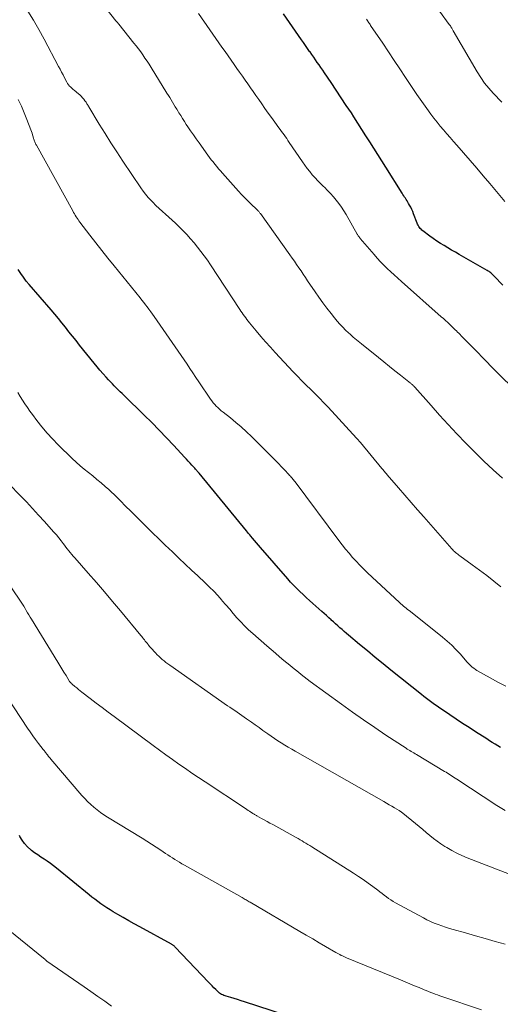
# Model space of a CAD drawing. Units: feet. Extents: x 1909997 to 1915000, y 510000 to 515002.
# Drawn here: x 1911053 to 1911143, y 512355 to 512541 of the extents above; entities that cross this region are included whole.
import ezdxf

# ---------------------------------------------------------------- set-up
doc = ezdxf.new("R2010")
doc.units = ezdxf.units.FT
doc.header["$LTSCALE"] = 100
doc.header["$MEASUREMENT"] = 0
doc.layers.add('CONTOUR INDEX', color=32, linetype='Continuous', lineweight=25)
doc.layers.add('CONTOUR INTERMEDIATE', color=40, linetype='Continuous', lineweight=15)

msp = doc.modelspace()

# ---------------------------------------------------------------- linework, layer by layer
at = {"layer": 'CONTOUR INDEX', "flags": 128}
for points, elevation in [([(1911143.94, 512490.92), (1911142.3, 512492.63), (1911142.16, 512492.78), (1911142, 512492.93), (1911141.85, 512493.07), (1911141.69, 512493.21), (1911141.52, 512493.34), (1911141.35, 512493.46), (1911141.18, 512493.57), (1911141, 512493.68), (1911135.72, 512496.71), (1911135.01, 512497.12), (1911134.3, 512497.53), (1911133.59, 512497.94), (1911132.89, 512498.36), (1911132.18, 512498.78), (1911131.5, 512499.22), (1911130.82, 512499.69), (1911130.16, 512500.17), (1911128.89, 512501.13), (1911128.71, 512501.28), (1911128.54, 512501.44), (1911128.38, 512501.62), (1911128.24, 512501.8), (1911128.1, 512502), (1911127.98, 512502.2), (1911127.88, 512502.42), (1911127.79, 512502.63), (1911127.14, 512504.35), (1911126.97, 512504.78), (1911126.78, 512505.2), (1911126.58, 512505.61), (1911126.36, 512506.02), (1911126.19, 512506.33), (1911126.05, 512506.57), (1911125.9, 512506.82), (1911125.75, 512507.05), (1911125.59, 512507.29), (1911125.43, 512507.52), (1911125.27, 512507.76), (1911125.11, 512508), (1911124.96, 512508.24), (1911121.88, 512513.15), (1911121.13, 512514.34), (1911120.39, 512515.53), (1911119.64, 512516.72), (1911118.89, 512517.92), (1911118.15, 512519.1), (1911117.39, 512520.29), (1911116.63, 512521.47), (1911115.86, 512522.65), (1911115.39, 512523.38), (1911114.44, 512524.81), (1911113.49, 512526.25), (1911112.54, 512527.68), (1911111.58, 512529.1), (1911110.33, 512530.96), (1911109.99, 512531.46), (1911109.65, 512531.95), (1911109.31, 512532.44), (1911108.97, 512532.93), (1911108.63, 512533.42), (1911108.29, 512533.91), (1911107.94, 512534.4), (1911107.6, 512534.89), (1911107.52, 512535), (1911107.13, 512535.55), (1911106.75, 512536.1), (1911106.37, 512536.65), (1911105.99, 512537.2), (1911102.62, 512542.07)], 1040), ([(1911143.53, 512403.7), (1911143, 512404.02), (1911142.48, 512404.34), (1911141.96, 512404.66), (1911141.44, 512404.99), (1911140.92, 512405.32), (1911138.8, 512406.68), (1911137.58, 512407.46), (1911136.36, 512408.25), (1911135.15, 512409.05), (1911133.95, 512409.86), (1911132.56, 512410.79), (1911132.05, 512411.13), (1911131.55, 512411.48), (1911131.05, 512411.84), (1911130.55, 512412.2), (1911130.05, 512412.56), (1911129.56, 512412.93), (1911129.07, 512413.31), (1911128.59, 512413.69), (1911122.84, 512418.3), (1911121.36, 512419.49), (1911119.88, 512420.69), (1911118.42, 512421.91), (1911116.96, 512423.12), (1911114.87, 512424.87), (1911114.46, 512425.22), (1911114.05, 512425.58), (1911113.64, 512425.93), (1911113.23, 512426.29), (1911112.82, 512426.65), (1911112.42, 512427.01), (1911112.02, 512427.38), (1911111.61, 512427.74), (1911111.56, 512427.79), (1911111.13, 512428.18), (1911110.7, 512428.57), (1911110.27, 512428.96), (1911109.83, 512429.35), (1911108.14, 512430.84), (1911107.52, 512431.4), (1911106.91, 512431.96), (1911106.3, 512432.53), (1911105.69, 512433.1), (1911105.1, 512433.69), (1911104.52, 512434.28), (1911103.95, 512434.89), (1911103.39, 512435.52), (1911098.27, 512441.4), (1911097.89, 512441.84), (1911097.51, 512442.28), (1911097.14, 512442.73), (1911096.77, 512443.18), (1911096.45, 512443.56), (1911096.24, 512443.82), (1911096.03, 512444.08), (1911095.81, 512444.34), (1911095.6, 512444.59), (1911086.69, 512455.42), (1911086.58, 512455.56), (1911086.46, 512455.69), (1911086.35, 512455.83), (1911086.23, 512455.96), (1911086.11, 512456.09), (1911086, 512456.22), (1911085.88, 512456.36), (1911085.76, 512456.49), (1911085.32, 512456.98), (1911084.98, 512457.35), (1911084.63, 512457.72), (1911084.29, 512458.1), (1911083.95, 512458.47), (1911081.92, 512460.66), (1911080.55, 512462.12), (1911079.17, 512463.57), (1911077.76, 512464.99), (1911076.34, 512466.4), (1911072.58, 512470.08), (1911072.21, 512470.45), (1911071.83, 512470.81), (1911071.45, 512471.17), (1911071.07, 512471.53), (1911070.7, 512471.9), (1911070.33, 512472.27), (1911069.96, 512472.65), (1911069.61, 512473.03), (1911069.14, 512473.55), (1911068.57, 512474.2), (1911068, 512474.85), (1911067.44, 512475.52), (1911066.89, 512476.19), (1911064.15, 512479.6), (1911063.48, 512480.44), (1911062.81, 512481.28), (1911062.15, 512482.12), (1911061.49, 512482.96), (1911060.82, 512483.81), (1911060.15, 512484.64), (1911059.46, 512485.46), (1911058.77, 512486.28), (1911054.67, 512491.01), (1911054.11, 512491.69), (1911053.57, 512492.39), (1911053.06, 512493.1), (1911052.57, 512493.83)], 1020), ([(1911105.28, 512352.47), (1911095.24, 512355.73), (1911094.59, 512355.94), (1911093.94, 512356.14), (1911093.3, 512356.34), (1911092.64, 512356.53), (1911091.79, 512356.78), (1911091.57, 512356.86), (1911091.35, 512356.94), (1911091.14, 512357.03), (1911090.94, 512357.14), (1911090.74, 512357.25), (1911090.55, 512357.38), (1911090.37, 512357.53), (1911090.2, 512357.68), (1911089.82, 512358.05), (1911089.47, 512358.39), (1911089.12, 512358.74), (1911088.77, 512359.1), (1911088.43, 512359.46), (1911082.19, 512366.04), (1911082.11, 512366.12), (1911082.02, 512366.2), (1911081.94, 512366.27), (1911081.85, 512366.34), (1911081.76, 512366.4), (1911081.67, 512366.46), (1911081.57, 512366.52), (1911081.48, 512366.58), (1911075.5, 512369.87), (1911074.46, 512370.45), (1911073.42, 512371.04), (1911072.39, 512371.63), (1911071.36, 512372.23), (1911070.5, 512372.73), (1911069.9, 512373.09), (1911069.31, 512373.46), (1911068.73, 512373.84), (1911068.16, 512374.24), (1911067.6, 512374.65), (1911067.04, 512375.07), (1911066.49, 512375.49), (1911065.95, 512375.93), (1911059.8, 512380.95), (1911059.24, 512381.4), (1911058.66, 512381.83), (1911058.07, 512382.24), (1911057.46, 512382.63), (1911056.86, 512383.03), (1911056.26, 512383.43), (1911055.68, 512383.86), (1911055.11, 512384.3), (1911054.94, 512384.43), (1911054.34, 512384.98), (1911053.78, 512385.57), (1911053.31, 512386.23), (1911052.89, 512386.93), (1911052.81, 512387.09)], 1000)]:
    msp.add_lwpolyline(points, dxfattribs=dict(at, elevation=elevation))
at = {"layer": 'CONTOUR INTERMEDIATE', "flags": 128}
for points, elevation in [([(1911143.77, 512525.42), (1911142.14, 512527.11), (1911141.3, 512528.05), (1911140.5, 512529.03), (1911139.78, 512530.06), (1911139.1, 512531.13), (1911134.59, 512538.87), (1911134.52, 512538.99), (1911134.44, 512539.12), (1911134.37, 512539.24), (1911134.31, 512539.37), (1911134.26, 512539.46), (1911134.21, 512539.54), (1911134.17, 512539.63), (1911134.12, 512539.71), (1911134.07, 512539.79), (1911134.02, 512539.87), (1911133.97, 512539.95), (1911133.91, 512540.02), (1911133.86, 512540.1), (1911128.39, 512547.67)], 1048), ([(1911143.57, 512434.02), (1911142.25, 512435.09), (1911140.93, 512436.15), (1911139.57, 512437.17), (1911138.2, 512438.17), (1911135.85, 512439.85), (1911135.64, 512440), (1911135.44, 512440.15), (1911135.25, 512440.31), (1911135.05, 512440.47), (1911134.86, 512440.64), (1911134.68, 512440.81), (1911134.5, 512440.99), (1911134.33, 512441.18), (1911129.04, 512447.19), (1911127.84, 512448.56), (1911126.64, 512449.94), (1911125.45, 512451.31), (1911124.26, 512452.69), (1911122.14, 512455.16), (1911122.01, 512455.31), (1911121.88, 512455.46), (1911121.76, 512455.6), (1911121.63, 512455.75), (1911121.51, 512455.9), (1911121.38, 512456.05), (1911121.26, 512456.2), (1911121.14, 512456.35), (1911117.09, 512461.23), (1911117.01, 512461.33), (1911116.92, 512461.43), (1911116.83, 512461.54), (1911116.75, 512461.64), (1911116.66, 512461.74), (1911116.57, 512461.85), (1911116.48, 512461.95), (1911116.39, 512462.05), (1911111, 512467.87), (1911110.2, 512468.72), (1911109.39, 512469.57), (1911108.57, 512470.41), (1911107.74, 512471.23), (1911106.9, 512472.06), (1911106.08, 512472.89), (1911105.26, 512473.73), (1911104.45, 512474.58), (1911101.05, 512478.18), (1911100.12, 512479.19), (1911099.21, 512480.21), (1911098.31, 512481.25), (1911097.43, 512482.3), (1911096.18, 512483.82), (1911095.94, 512484.12), (1911095.7, 512484.42), (1911095.47, 512484.73), (1911095.24, 512485.05), (1911095.02, 512485.36), (1911094.8, 512485.68), (1911094.58, 512486), (1911094.36, 512486.33), (1911088.82, 512494.73), (1911088.24, 512495.59), (1911087.65, 512496.43), (1911087.03, 512497.26), (1911086.4, 512498.08), (1911085.75, 512498.88), (1911085.08, 512499.67), (1911084.38, 512500.43), (1911083.66, 512501.17), (1911082.81, 512502.04), (1911082.22, 512502.62), (1911081.62, 512503.18), (1911081, 512503.74), (1911080.38, 512504.28), (1911079.76, 512504.82), (1911079.15, 512505.38), (1911078.55, 512505.95), (1911077.97, 512506.53), (1911077.6, 512506.92), (1911077.09, 512507.47), (1911076.61, 512508.04), (1911076.15, 512508.64), (1911075.72, 512509.25), (1911072.32, 512514.31), (1911071.18, 512516.04), (1911070.05, 512517.78), (1911068.95, 512519.53), (1911067.87, 512521.3), (1911065.9, 512524.55), (1911065.81, 512524.69), (1911065.72, 512524.84), (1911065.63, 512524.99), (1911065.55, 512525.13), (1911065.46, 512525.28), (1911065.37, 512525.42), (1911065.27, 512525.56), (1911065.17, 512525.69), (1911064.93, 512525.99), (1911064.7, 512526.26), (1911064.46, 512526.53), (1911064.2, 512526.78), (1911063.93, 512527.01), (1911063.12, 512527.69), (1911062.94, 512527.83), (1911062.77, 512527.98), (1911062.6, 512528.13), (1911062.44, 512528.29), (1911062.27, 512528.44), (1911062.19, 512528.52), (1911062.12, 512528.6), (1911062.05, 512528.69), (1911061.98, 512528.78), (1911061.92, 512528.88), (1911061.87, 512528.97), (1911061.81, 512529.07), (1911061.76, 512529.17), (1911061.31, 512530.03), (1911061.03, 512530.57), (1911060.75, 512531.1), (1911060.47, 512531.63), (1911060.19, 512532.16), (1911057.46, 512537.33), (1911056.48, 512539.11), (1911055.46, 512540.88), (1911054.37, 512542.6)], 1028), ([(1911143.9, 512454.48), (1911142.13, 512456.09), (1911140.39, 512457.73), (1911138.68, 512459.4), (1911137, 512461.1), (1911136.98, 512461.13), (1911135.31, 512462.87), (1911133.67, 512464.63), (1911132.04, 512466.41), (1911130.43, 512468.2), (1911127.39, 512471.64), (1911127.29, 512471.75), (1911127.19, 512471.86), (1911127.08, 512471.96), (1911126.98, 512472.07), (1911126.87, 512472.17), (1911126.76, 512472.26), (1911126.65, 512472.36), (1911126.54, 512472.45), (1911124.67, 512473.92), (1911123.62, 512474.75), (1911122.57, 512475.58), (1911121.53, 512476.42), (1911120.49, 512477.25), (1911117.3, 512479.82), (1911116.99, 512480.07), (1911116.67, 512480.33), (1911116.36, 512480.59), (1911116.05, 512480.85), (1911115.74, 512481.11), (1911115.43, 512481.38), (1911115.14, 512481.65), (1911114.84, 512481.93), (1911114.31, 512482.44), (1911113.77, 512482.99), (1911113.24, 512483.55), (1911112.73, 512484.13), (1911112.24, 512484.72), (1911111.59, 512485.53), (1911110.8, 512486.54), (1911110.02, 512487.56), (1911109.28, 512488.61), (1911108.54, 512489.67), (1911107.15, 512491.73), (1911106.73, 512492.35), (1911106.32, 512492.96), (1911105.9, 512493.58), (1911105.49, 512494.19), (1911105.07, 512494.81), (1911104.65, 512495.42), (1911104.23, 512496.02), (1911103.8, 512496.63), (1911098.24, 512504.41), (1911098.15, 512504.51), (1911098.07, 512504.62), (1911097.98, 512504.73), (1911097.9, 512504.83), (1911097.8, 512504.93), (1911097.71, 512505.03), (1911097.61, 512505.12), (1911097.52, 512505.22), (1911096.49, 512506.19), (1911095.89, 512506.78), (1911095.29, 512507.38), (1911094.71, 512507.99), (1911094.14, 512508.62), (1911091.08, 512512.05), (1911090.72, 512512.46), (1911090.36, 512512.87), (1911090.01, 512513.29), (1911089.66, 512513.71), (1911089.32, 512514.14), (1911088.99, 512514.57), (1911088.66, 512515), (1911088.33, 512515.44), (1911086.67, 512517.73), (1911086.13, 512518.48), (1911085.6, 512519.24), (1911085.08, 512520.01), (1911084.57, 512520.78), (1911084.26, 512521.24), (1911083.91, 512521.78), (1911083.56, 512522.33), (1911083.22, 512522.88), (1911082.88, 512523.44), (1911082.73, 512523.68), (1911082.47, 512524.11), (1911082.2, 512524.55), (1911081.94, 512524.98), (1911081.68, 512525.41), (1911081.42, 512525.85), (1911081.15, 512526.28), (1911080.89, 512526.71), (1911080.62, 512527.15), (1911077.63, 512531.99), (1911077.26, 512532.58), (1911076.88, 512533.17), (1911076.48, 512533.75), (1911076.09, 512534.33), (1911075.68, 512534.9), (1911075.26, 512535.46), (1911074.83, 512536.02), (1911074.4, 512536.57), (1911071.56, 512540.11), (1911071.49, 512540.2), (1911071.42, 512540.28), (1911071.35, 512540.36), (1911071.28, 512540.45), (1911071.21, 512540.53), (1911071.14, 512540.61), (1911071.08, 512540.7), (1911071.01, 512540.78), (1911068.83, 512543.49)], 1032), ([(1911151.24, 512466.25), (1911143.32, 512474.01), (1911142.51, 512474.81), (1911141.71, 512475.61), (1911140.92, 512476.42), (1911140.14, 512477.24), (1911140.01, 512477.38), (1911139.29, 512478.12), (1911138.57, 512478.87), (1911137.84, 512479.61), (1911137.12, 512480.35), (1911136.11, 512481.36), (1911135.88, 512481.59), (1911135.65, 512481.82), (1911135.43, 512482.04), (1911135.2, 512482.27), (1911134.97, 512482.49), (1911134.74, 512482.71), (1911134.51, 512482.94), (1911134.28, 512483.16), (1911133.96, 512483.47), (1911133.56, 512483.85), (1911133.16, 512484.22), (1911132.76, 512484.59), (1911132.35, 512484.95), (1911124.83, 512491.62), (1911124.16, 512492.22), (1911123.49, 512492.83), (1911122.83, 512493.44), (1911122.17, 512494.05), (1911121.53, 512494.68), (1911120.9, 512495.32), (1911120.29, 512495.98), (1911119.69, 512496.66), (1911117.08, 512499.72), (1911117, 512499.82), (1911116.92, 512499.92), (1911116.84, 512500.02), (1911116.77, 512500.13), (1911116.7, 512500.23), (1911116.64, 512500.34), (1911116.57, 512500.45), (1911116.51, 512500.55), (1911114.39, 512504.22), (1911113.96, 512504.93), (1911113.51, 512505.62), (1911113.04, 512506.29), (1911112.54, 512506.94), (1911112.02, 512507.58), (1911111.47, 512508.2), (1911110.91, 512508.79), (1911110.32, 512509.37), (1911110.14, 512509.54), (1911109.59, 512510.07), (1911109.06, 512510.61), (1911108.54, 512511.17), (1911108.03, 512511.74), (1911107.54, 512512.32), (1911107.07, 512512.91), (1911106.62, 512513.53), (1911106.18, 512514.15), (1911103.68, 512517.84), (1911103.44, 512518.19), (1911103.2, 512518.54), (1911102.96, 512518.89), (1911102.71, 512519.23), (1911102.46, 512519.58), (1911102.21, 512519.92), (1911101.97, 512520.27), (1911101.72, 512520.61), (1911100.96, 512521.64), (1911100.34, 512522.51), (1911099.72, 512523.37), (1911099.11, 512524.24), (1911098.5, 512525.11), (1911097.92, 512525.94), (1911097.41, 512526.68), (1911096.9, 512527.41), (1911096.39, 512528.14), (1911095.88, 512528.87), (1911095.36, 512529.6), (1911094.85, 512530.32), (1911094.33, 512531.05), (1911093.82, 512531.78), (1911093.28, 512532.54), (1911092.71, 512533.35), (1911092.14, 512534.17), (1911091.57, 512534.98), (1911091, 512535.8), (1911090.43, 512536.61), (1911089.86, 512537.43), (1911089.29, 512538.25), (1911088.72, 512539.06), (1911086.6, 512542.13)], 1036), ([(1911144.33, 512506.69), (1911141.48, 512510.08), (1911140.25, 512511.53), (1911139.02, 512512.98), (1911137.78, 512514.42), (1911136.54, 512515.86), (1911135.3, 512517.29), (1911134.68, 512518.01), (1911134.05, 512518.74), (1911133.42, 512519.46), (1911132.78, 512520.18), (1911132.16, 512520.9), (1911131.55, 512521.64), (1911130.96, 512522.4), (1911130.39, 512523.16), (1911129.61, 512524.22), (1911128.67, 512525.52), (1911127.75, 512526.84), (1911126.85, 512528.18), (1911125.96, 512529.52), (1911125.61, 512530.07), (1911124.55, 512531.69), (1911123.48, 512533.31), (1911122.41, 512534.92), (1911121.32, 512536.53), (1911119.02, 512539.91), (1911118.91, 512540.07), (1911118.8, 512540.23), (1911118.69, 512540.4), (1911118.58, 512540.56), (1911118.47, 512540.73), (1911118.37, 512540.89), (1911118.26, 512541.06)], 1044), ([(1911144.49, 512415.26), (1911143.03, 512416.04), (1911141.58, 512416.84), (1911139.08, 512418.24), (1911138.77, 512418.43), (1911138.48, 512418.64), (1911138.2, 512418.86), (1911137.93, 512419.11), (1911137.68, 512419.37), (1911137.43, 512419.63), (1911137.19, 512419.89), (1911136.94, 512420.16), (1911135.9, 512421.35), (1911135.12, 512422.2), (1911134.32, 512423.01), (1911133.47, 512423.78), (1911132.59, 512424.52), (1911126.53, 512429.34), (1911126.27, 512429.54), (1911126.01, 512429.75), (1911125.75, 512429.96), (1911125.48, 512430.16), (1911125.22, 512430.37), (1911124.97, 512430.59), (1911124.72, 512430.81), (1911124.47, 512431.03), (1911118.44, 512436.67), (1911117.71, 512437.37), (1911116.99, 512438.09), (1911116.3, 512438.82), (1911115.62, 512439.57), (1911114.95, 512440.34), (1911114.3, 512441.12), (1911113.67, 512441.91), (1911113.06, 512442.72), (1911104.78, 512453.81), (1911104.64, 512453.99), (1911104.5, 512454.16), (1911104.35, 512454.34), (1911104.21, 512454.51), (1911104.06, 512454.68), (1911103.91, 512454.85), (1911103.76, 512455.02), (1911103.6, 512455.19), (1911102.79, 512456.05), (1911102.23, 512456.65), (1911101.66, 512457.24), (1911101.09, 512457.83), (1911100.51, 512458.41), (1911096.56, 512462.36), (1911095.61, 512463.27), (1911094.64, 512464.17), (1911093.63, 512465.02), (1911092.61, 512465.86), (1911091.21, 512466.96), (1911090.87, 512467.23), (1911090.55, 512467.51), (1911090.23, 512467.8), (1911089.92, 512468.09), (1911089.63, 512468.4), (1911089.35, 512468.73), (1911089.09, 512469.06), (1911088.84, 512469.41), (1911086.65, 512472.69), (1911086.09, 512473.52), (1911085.53, 512474.35), (1911084.97, 512475.17), (1911084.41, 512476), (1911078.19, 512485.01), (1911077.87, 512485.46), (1911077.56, 512485.9), (1911077.23, 512486.35), (1911076.9, 512486.79), (1911076.57, 512487.22), (1911076.24, 512487.66), (1911075.9, 512488.09), (1911075.55, 512488.51), (1911070.65, 512494.55), (1911069.49, 512495.99), (1911068.34, 512497.43), (1911067.21, 512498.89), (1911066.08, 512500.35), (1911064.23, 512502.78), (1911064.04, 512503.03), (1911063.86, 512503.29), (1911063.68, 512503.56), (1911063.51, 512503.82), (1911063.35, 512504.09), (1911063.19, 512504.37), (1911063.03, 512504.64), (1911062.87, 512504.92), (1911056, 512517.29), (1911055.92, 512517.44), (1911055.84, 512517.6), (1911055.77, 512517.76), (1911055.7, 512517.92), (1911055.63, 512518.08), (1911055.58, 512518.25), (1911055.52, 512518.42), (1911055.47, 512518.59), (1911055.38, 512518.91), (1911055.29, 512519.24), (1911055.19, 512519.57), (1911055.07, 512519.9), (1911054.96, 512520.23), (1911054.23, 512522.15), (1911053.72, 512523.42), (1911053.17, 512524.67), (1911052.57, 512525.9)], 1024), ([(1911144.37, 512391.81), (1911142.81, 512392.77), (1911135.25, 512397.71), (1911134.96, 512397.89), (1911134.68, 512398.08), (1911134.39, 512398.27), (1911134.11, 512398.47), (1911133.83, 512398.66), (1911133.54, 512398.84), (1911133.25, 512399.03), (1911132.96, 512399.2), (1911127.65, 512402.38), (1911127.4, 512402.53), (1911127.16, 512402.67), (1911126.91, 512402.82), (1911126.67, 512402.96), (1911126.42, 512403.11), (1911126.18, 512403.26), (1911125.94, 512403.41), (1911125.7, 512403.57), (1911121.92, 512406.05), (1911119.8, 512407.46), (1911117.7, 512408.89), (1911115.62, 512410.36), (1911113.56, 512411.85), (1911107.65, 512416.18), (1911107.08, 512416.6), (1911106.52, 512417.03), (1911105.96, 512417.46), (1911105.41, 512417.9), (1911104.86, 512418.35), (1911104.32, 512418.79), (1911103.77, 512419.24), (1911103.22, 512419.69), (1911102.68, 512420.13), (1911101.87, 512420.8), (1911101.06, 512421.47), (1911100.26, 512422.16), (1911099.46, 512422.85), (1911096.8, 512425.18), (1911096.02, 512425.9), (1911095.26, 512426.63), (1911094.53, 512427.4), (1911093.83, 512428.19), (1911093.14, 512428.99), (1911092.45, 512429.79), (1911091.75, 512430.6), (1911091.06, 512431.39), (1911090.97, 512431.5), (1911090.21, 512432.34), (1911089.44, 512433.16), (1911088.65, 512433.96), (1911087.84, 512434.74), (1911086.43, 512436.05), (1911085.23, 512437.18), (1911084.03, 512438.31), (1911082.84, 512439.44), (1911081.65, 512440.58), (1911080.31, 512441.85), (1911079.79, 512442.35), (1911079.27, 512442.85), (1911078.76, 512443.36), (1911078.24, 512443.86), (1911077.73, 512444.37), (1911077.21, 512444.88), (1911076.7, 512445.38), (1911076.19, 512445.89), (1911073.55, 512448.5), (1911073.06, 512448.98), (1911072.58, 512449.47), (1911072.1, 512449.96), (1911071.63, 512450.45), (1911071.15, 512450.93), (1911070.66, 512451.41), (1911070.16, 512451.88), (1911069.66, 512452.34), (1911068.99, 512452.94), (1911068.21, 512453.61), (1911067.43, 512454.27), (1911066.64, 512454.92), (1911065.83, 512455.55), (1911065.03, 512456.19), (1911064.25, 512456.85), (1911063.49, 512457.53), (1911062.75, 512458.24), (1911060.13, 512460.8), (1911059.06, 512461.89), (1911058.03, 512463.01), (1911057.06, 512464.18), (1911056.11, 512465.37), (1911055.27, 512466.48), (1911054.78, 512467.15), (1911054.31, 512467.83), (1911053.85, 512468.52), (1911053.41, 512469.21), (1911052.97, 512469.92), (1911052.54, 512470.63)], 1016), ([(1911149.92, 512377.98), (1911137.23, 512382.92), (1911136.24, 512383.33), (1911135.26, 512383.79), (1911134.31, 512384.29), (1911133.37, 512384.82), (1911133.03, 512385.03), (1911132.29, 512385.51), (1911131.57, 512386.01), (1911130.87, 512386.54), (1911130.19, 512387.1), (1911129.52, 512387.67), (1911128.85, 512388.24), (1911128.18, 512388.8), (1911127.5, 512389.36), (1911125.12, 512391.31), (1911125.03, 512391.38), (1911124.94, 512391.45), (1911124.85, 512391.51), (1911124.76, 512391.58), (1911124.67, 512391.64), (1911124.57, 512391.7), (1911124.48, 512391.76), (1911124.38, 512391.82), (1911123.55, 512392.31), (1911123.04, 512392.61), (1911122.53, 512392.91), (1911122.01, 512393.21), (1911121.49, 512393.51), (1911104.81, 512403), (1911104.15, 512403.38), (1911103.49, 512403.77), (1911102.83, 512404.16), (1911102.18, 512404.56), (1911101.54, 512404.97), (1911100.9, 512405.39), (1911100.27, 512405.82), (1911099.65, 512406.26), (1911099.44, 512406.41), (1911098.72, 512406.93), (1911098, 512407.45), (1911097.27, 512407.97), (1911096.55, 512408.48), (1911095.63, 512409.14), (1911095.19, 512409.45), (1911094.74, 512409.76), (1911094.3, 512410.07), (1911093.85, 512410.37), (1911093.4, 512410.67), (1911092.95, 512410.97), (1911092.51, 512411.28), (1911092.06, 512411.59), (1911081.16, 512419.23), (1911080.8, 512419.49), (1911080.44, 512419.75), (1911080.09, 512420.03), (1911079.75, 512420.31), (1911079.42, 512420.6), (1911079.09, 512420.9), (1911078.78, 512421.21), (1911078.47, 512421.53), (1911078.14, 512421.9), (1911077.89, 512422.17), (1911077.65, 512422.45), (1911077.41, 512422.72), (1911077.17, 512423), (1911077.06, 512423.14), (1911076.88, 512423.36), (1911076.71, 512423.57), (1911076.54, 512423.78), (1911076.37, 512424), (1911076.2, 512424.21), (1911076.03, 512424.42), (1911075.86, 512424.64), (1911075.68, 512424.85), (1911071.88, 512429.45), (1911070.37, 512431.25), (1911068.85, 512433.05), (1911067.32, 512434.83), (1911065.77, 512436.6), (1911063.24, 512439.46), (1911062.95, 512439.79), (1911062.67, 512440.13), (1911062.39, 512440.47), (1911062.11, 512440.81), (1911061.84, 512441.16), (1911061.57, 512441.51), (1911061.3, 512441.86), (1911061.03, 512442.21), (1911060.68, 512442.66), (1911060.23, 512443.23), (1911059.77, 512443.79), (1911059.3, 512444.34), (1911058.82, 512444.89), (1911057.55, 512446.31), (1911056.42, 512447.55), (1911055.28, 512448.78), (1911054.13, 512450.01), (1911052.97, 512451.22), (1911050.9, 512453.35)], 1012), ([(1911144.39, 512366.59), (1911142.52, 512367.12), (1911140.65, 512367.66), (1911138.78, 512368.19), (1911136.91, 512368.72), (1911134.62, 512369.37), (1911133.9, 512369.59), (1911133.17, 512369.81), (1911132.45, 512370.06), (1911131.74, 512370.31), (1911131.03, 512370.58), (1911130.33, 512370.88), (1911129.65, 512371.2), (1911128.98, 512371.55), (1911123.73, 512374.42), (1911123.29, 512374.68), (1911122.85, 512374.95), (1911122.42, 512375.24), (1911122.01, 512375.54), (1911121.6, 512375.85), (1911121.18, 512376.17), (1911120.77, 512376.48), (1911120.36, 512376.79), (1911119.43, 512377.49), (1911118.54, 512378.14), (1911117.65, 512378.78), (1911116.74, 512379.39), (1911115.82, 512379.99), (1911107.93, 512384.98), (1911107.57, 512385.21), (1911107.2, 512385.43), (1911106.83, 512385.66), (1911106.46, 512385.87), (1911106.09, 512386.09), (1911105.72, 512386.3), (1911105.35, 512386.52), (1911104.97, 512386.73), (1911100.58, 512389.16), (1911100.05, 512389.46), (1911099.51, 512389.75), (1911098.98, 512390.05), (1911098.44, 512390.34), (1911097.59, 512390.81), (1911097.48, 512390.87), (1911097.37, 512390.93), (1911097.27, 512390.99), (1911097.16, 512391.06), (1911097.05, 512391.12), (1911096.95, 512391.18), (1911096.84, 512391.25), (1911096.74, 512391.32), (1911096.44, 512391.51), (1911096.19, 512391.68), (1911095.93, 512391.85), (1911095.68, 512392.01), (1911095.43, 512392.18), (1911087.81, 512397.22), (1911086.57, 512398.04), (1911085.33, 512398.88), (1911084.1, 512399.72), (1911082.87, 512400.57), (1911081.65, 512401.43), (1911080.43, 512402.3), (1911079.22, 512403.18), (1911078.02, 512404.06), (1911070.66, 512409.54), (1911069.53, 512410.39), (1911068.4, 512411.23), (1911067.28, 512412.09), (1911066.17, 512412.94), (1911064.6, 512414.14), (1911064.27, 512414.4), (1911063.94, 512414.66), (1911063.61, 512414.93), (1911063.28, 512415.2), (1911062.77, 512415.62), (1911062.7, 512415.68), (1911062.63, 512415.74), (1911062.57, 512415.81), (1911062.5, 512415.88), (1911062.44, 512415.95), (1911062.39, 512416.03), (1911062.33, 512416.11), (1911062.28, 512416.18), (1911061.6, 512417.28), (1911061.21, 512417.91), (1911060.82, 512418.54), (1911060.43, 512419.17), (1911060.04, 512419.81), (1911055.08, 512427.91), (1911054.84, 512428.31), (1911054.59, 512428.71), (1911054.35, 512429.12), (1911054.11, 512429.52), (1911053.87, 512429.93), (1911053.62, 512430.33), (1911053.37, 512430.73), (1911053.11, 512431.12), (1911051.31, 512433.84)], 1008), ([(1911139.9, 512354.21), (1911132.48, 512356.74), (1911132.05, 512356.89), (1911131.62, 512357.04), (1911131.2, 512357.19), (1911130.77, 512357.35), (1911130.35, 512357.51), (1911129.93, 512357.68), (1911129.51, 512357.85), (1911129.09, 512358.02), (1911128.18, 512358.41), (1911127.31, 512358.77), (1911126.43, 512359.14), (1911125.56, 512359.5), (1911124.68, 512359.86), (1911114.49, 512364.05), (1911114.23, 512364.15), (1911113.98, 512364.27), (1911113.72, 512364.38), (1911113.47, 512364.5), (1911113.22, 512364.63), (1911112.97, 512364.76), (1911112.73, 512364.89), (1911112.48, 512365.03), (1911110.54, 512366.18), (1911109.32, 512366.89), (1911108.11, 512367.6), (1911106.9, 512368.31), (1911105.68, 512369.02), (1911096.3, 512374.51), (1911096.11, 512374.62), (1911095.93, 512374.73), (1911095.74, 512374.84), (1911095.54, 512374.95), (1911095.35, 512375.05), (1911095.16, 512375.16), (1911094.97, 512375.27), (1911094.78, 512375.38), (1911083.91, 512381.52), (1911083.46, 512381.78), (1911083.01, 512382.05), (1911082.56, 512382.32), (1911082.12, 512382.6), (1911081.68, 512382.88), (1911081.24, 512383.16), (1911080.8, 512383.45), (1911080.36, 512383.74), (1911079.48, 512384.32), (1911078.6, 512384.89), (1911077.72, 512385.46), (1911076.83, 512386.02), (1911075.93, 512386.57), (1911069.42, 512390.57), (1911068.75, 512391), (1911068.1, 512391.45), (1911067.46, 512391.93), (1911066.84, 512392.43), (1911066.25, 512392.96), (1911065.67, 512393.5), (1911065.12, 512394.08), (1911064.59, 512394.67), (1911058.72, 512401.5), (1911058.58, 512401.67), (1911058.45, 512401.83), (1911058.32, 512402), (1911058.19, 512402.17), (1911058.14, 512402.24), (1911058.04, 512402.38), (1911057.93, 512402.52), (1911057.83, 512402.66), (1911057.73, 512402.79), (1911057.62, 512402.93), (1911057.52, 512403.06), (1911057.41, 512403.2), (1911057.31, 512403.33), (1911056.41, 512404.47), (1911055.87, 512405.18), (1911055.34, 512405.9), (1911054.83, 512406.63), (1911054.32, 512407.37), (1911050.47, 512413.22)], 1004), ([(1911070.19, 512354.92), (1911068.9, 512355.84), (1911067.6, 512356.76), (1911066.3, 512357.67), (1911065, 512358.58), (1911057.98, 512363.43), (1911057.96, 512363.45), (1911057.94, 512363.46), (1911057.92, 512363.48), (1911057.91, 512363.49), (1911057.83, 512363.55), (1911057.81, 512363.57), (1911057.79, 512363.58), (1911057.77, 512363.6), (1911057.75, 512363.62), (1911057.65, 512363.7), (1911057.58, 512363.76), (1911057.51, 512363.82), (1911057.44, 512363.88), (1911057.36, 512363.94), (1911049.99, 512369.91)], 996)]:
    msp.add_lwpolyline(points, dxfattribs=dict(at, elevation=elevation))

doc.saveas('drawing.dxf')
